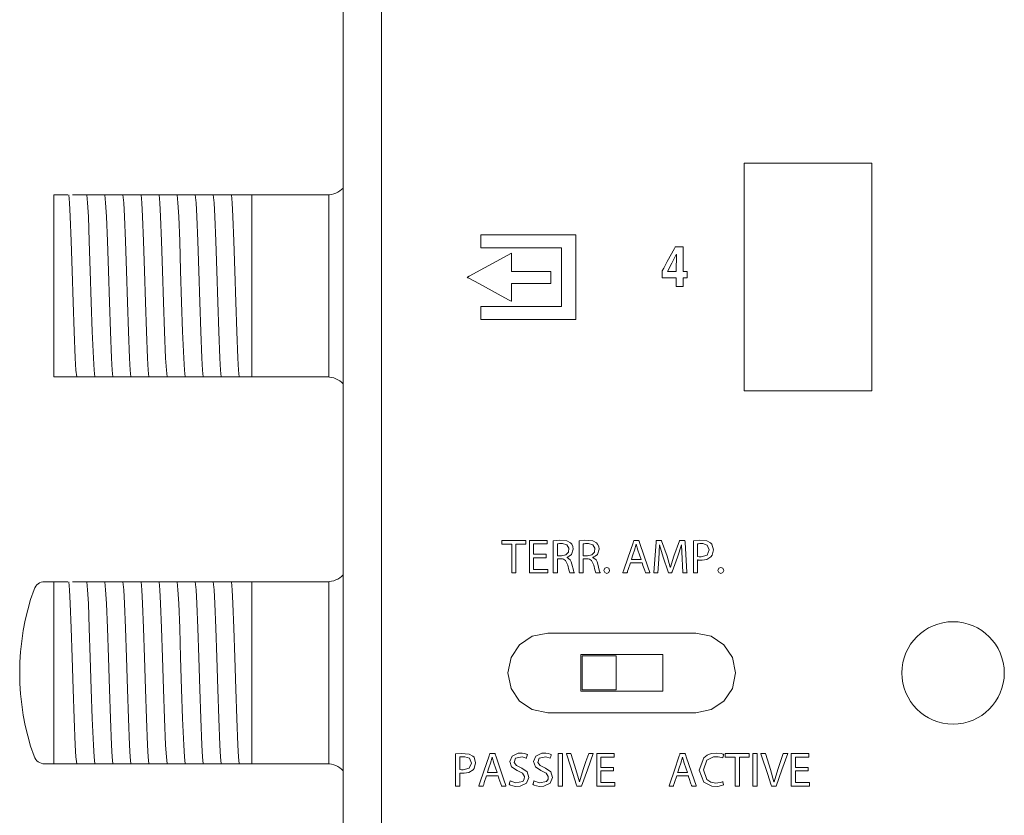
# Model space of a CAD drawing. Units: millimetres. Extents: x -107 to 107, y -110 to 110.
# Drawn here: x -107 to -64, y -4 to 31 of the extents above; entities that cross this region are included whole.
import ezdxf

# ---------------------------------------------------------------- set-up
doc = ezdxf.new("R2010")
doc.units = ezdxf.units.MM
doc.layers.add('#Active1$25', color=7, linetype='Continuous', true_color=0xffffff)

msp = doc.modelspace()

# ---------------------------------------------------------------- linework, layer by layer
at = {"layer": '#Active1$25', "color": 7, "linetype": 'Continuous', "lineweight": 13}
for p, q in [((-92.786, 67.785), (-92.786, -84.148)), ((-91.105, -19.798), (-91.11, 41.802)), ((-105.5, 23.502), (-104.89, 23.502)), ((-105.5, 15.502), (-105.5, 23.502)), ((-103.644, 23.502), (-103.575, 23.502)), ((-102.851, 23.502), (-102.781, 23.502)), ((-102.057, 23.502), (-101.988, 23.502)), ((-101.263, 23.502), (-101.194, 23.502)), ((-100.469, 23.502), (-100.4, 23.502)), ((-99.676, 23.502), (-99.606, 23.502)), ((-98.882, 23.502), (-98.813, 23.502)), ((-98.088, 23.502), (-98.019, 23.502)), ((-97.294, 23.502), (-96.8, 23.502)), ((-96.8, 23.502), (-96.8, 15.502)), ((-93.433, 23.502), (-96.8, 23.502)), ((-104.8, 15.502), (-105.5, 15.502)), ((-104.112, 15.502), (-104.181, 15.502)), ((-103.318, 15.502), (-103.387, 15.502)), ((-102.524, 15.502), (-102.593, 15.502)), ((-101.73, 15.502), (-101.8, 15.502)), ((-100.937, 15.502), (-101.006, 15.502)), ((-100.143, 15.502), (-100.212, 15.502)), ((-99.349, 15.502), (-99.418, 15.502)), ((-98.555, 15.502), (-98.625, 15.502)), ((-97.762, 15.502), (-97.831, 15.502)), ((-96.8, 15.502), (-97.037, 15.502)), ((-96.8, 15.502), (-93.433, 15.502)), ((-105.5, 6.502), (-105.9, 6.502)), ((-105.5, 6.502), (-104.89, 6.502)), ((-105.5, -1.498), (-105.5, 6.502)), ((-103.644, 6.502), (-103.575, 6.502)), ((-102.851, 6.502), (-102.781, 6.502)), ((-102.057, 6.502), (-101.988, 6.502)), ((-101.263, 6.502), (-101.194, 6.502)), ((-100.469, 6.502), (-100.4, 6.502)), ((-99.676, 6.502), (-99.606, 6.502)), ((-98.882, 6.502), (-98.813, 6.502)), ((-98.088, 6.502), (-98.019, 6.502)), ((-97.294, 6.502), (-96.8, 6.502)), ((-96.8, 6.502), (-96.8, -1.498)), ((-93.433, 6.502), (-96.8, 6.502)), ((-77.305, 4.248), (-83.805, 4.248)), ((-82.347, 1.702), (-82.347, 3.302)), ((-82.347, 3.302), (-78.747, 3.302)), ((-82.297, 3.252), (-80.797, 3.252)), ((-82.297, 1.752), (-82.297, 3.252)), ((-80.797, 3.252), (-80.797, 1.752)), ((-78.747, 3.302), (-78.747, 1.702)), ((-80.797, 1.752), (-82.297, 1.752)), ((-78.747, 1.702), (-82.347, 1.702)), ((-83.805, 0.748), (-77.305, 0.748)), ((-83.297, 0.748), (-83.297, 0.752)), ((-82.797, 0.752), (-82.797, 0.748)), ((-80.797, 0.748), (-80.797, 0.752)), ((-80.297, 0.752), (-80.297, 0.748)), ((-78.297, 0.748), (-78.297, 0.752)), ((-77.797, 0.752), (-77.797, 0.748)), ((-105.9, -1.498), (-105.5, -1.498)), ((-104.8, -1.498), (-105.5, -1.498)), ((-104.112, -1.498), (-104.181, -1.498)), ((-103.318, -1.498), (-103.387, -1.498)), ((-102.524, -1.498), (-102.593, -1.498)), ((-101.73, -1.498), (-101.8, -1.498)), ((-100.937, -1.498), (-101.006, -1.498)), ((-100.143, -1.498), (-100.212, -1.498)), ((-99.349, -1.498), (-99.418, -1.498)), ((-98.555, -1.498), (-98.625, -1.498)), ((-97.762, -1.498), (-97.831, -1.498)), ((-96.8, -1.498), (-97.037, -1.498)), ((-96.8, -1.498), (-93.433, -1.498))]:
    msp.add_line(p, q, dxfattribs=at)
for points in [[(-69.579, 14.889), (-73.479, 14.889), (-74.941, 14.889), (-75.147, 14.889), (-75.179, 14.889), (-75.179, 14.892), (-75.179, 14.926), (-75.179, 15.017), (-75.179, 16.114), (-75.179, 21.028), (-75.179, 23.19), (-75.179, 23.474), (-75.179, 23.757), (-75.179, 24.04), (-75.179, 24.323), (-75.179, 24.606), (-75.179, 24.889), (-75.179, 24.889), (-71.279, 24.889), (-69.816, 24.889), (-69.611, 24.889), (-69.591, 24.889), (-69.583, 24.889), (-69.579, 24.889), (-69.579, 24.889), (-69.579, 24.889), (-69.579, 24.889), (-69.579, 24.889), (-69.579, 24.889), (-69.579, 24.889), (-69.579, 24.889), (-69.579, 24.888), (-69.579, 24.887), (-69.579, 24.853), (-69.579, 24.761), (-69.579, 23.664), (-69.579, 14.889)], [(-82.568, 18.024), (-86.183, 18.024), (-86.484, 18.024), (-86.71, 18.024), (-86.739, 18.024), (-86.739, 18.071), (-86.739, 18.522), (-86.739, 18.591), (-86.732, 18.591), (-86.657, 18.591), (-85.05, 18.591), (-83.444, 18.591), (-83.31, 18.591), (-83.209, 18.591), (-83.203, 18.591), (-83.203, 18.593), (-83.203, 18.618), (-83.203, 18.886), (-83.203, 21.028), (-83.203, 21.162), (-83.203, 21.173), (-83.203, 21.176), (-83.205, 21.176), (-83.217, 21.176), (-83.234, 21.176), (-83.77, 21.176), (-86.626, 21.176), (-86.726, 21.176), (-86.739, 21.176), (-86.739, 21.176), (-86.739, 21.18), (-86.739, 21.197), (-86.739, 21.598), (-86.739, 21.673), (-86.739, 21.742), (-86.733, 21.742), (-86.683, 21.742), (-86.08, 21.742), (-85.277, 21.742), (-82.867, 21.742), (-82.716, 21.742), (-82.568, 21.742), (-82.568, 21.74), (-82.568, 21.639), (-82.568, 21.238), (-82.568, 18.024)], [(-77.683, 19.86), (-77.848, 19.86), (-77.853, 19.86), (-77.857, 19.86), (-77.857, 19.859), (-77.857, 19.828), (-77.857, 19.787), (-77.857, 19.705), (-77.857, 19.582), (-77.857, 19.52), (-77.857, 19.474), (-77.857, 19.473), (-77.865, 19.473), (-77.872, 19.473), (-77.954, 19.473), (-78.139, 19.473), (-78.162, 19.473), (-78.164, 19.473), (-78.164, 19.473), (-78.164, 19.473), (-78.164, 19.474), (-78.164, 19.476), (-78.164, 19.479), (-78.164, 19.51), (-78.164, 19.592), (-78.164, 19.839), (-78.164, 19.86), (-78.164, 19.86), (-78.166, 19.86), (-78.168, 19.86), (-78.172, 19.86), (-78.179, 19.86), (-78.194, 19.86), (-78.225, 19.86), (-78.718, 19.86), (-78.76, 19.86), (-78.777, 19.86), (-78.779, 19.86), (-78.779, 19.86), (-78.779, 19.861), (-78.779, 19.861), (-78.779, 19.861), (-78.779, 19.864), (-78.779, 19.872), (-78.779, 19.964), (-78.779, 20.159), (-78.715, 20.277), (-78.559, 20.567), (-78.247, 21.146), (-78.218, 21.201), (-78.211, 21.214), (-78.206, 21.224), (-78.201, 21.224), (-78.17, 21.224), (-78.047, 21.224), (-77.862, 21.224), (-77.857, 21.224), (-77.857, 21.223), (-77.857, 21.221), (-77.857, 21.198), (-77.857, 21.167), (-77.857, 20.427), (-77.857, 20.149), (-77.857, 20.138), (-77.857, 20.129), (-77.854, 20.129), (-77.785, 20.129), (-77.692, 20.129), (-77.683, 20.129), (-77.683, 20.068), (-77.683, 19.999), (-77.683, 19.86)], [(-85.403, 20.941), (-87.253, 19.926), (-87.339, 19.878), (-87.341, 19.878), (-87.335, 19.874), (-87.313, 19.863), (-87.275, 19.842), (-86.811, 19.59), (-85.987, 19.142), (-85.524, 18.891), (-85.408, 18.828), (-85.403, 18.825), (-85.403, 18.825), (-85.403, 18.83), (-85.403, 18.863), (-85.403, 19.098), (-85.403, 19.41), (-85.403, 19.567), (-85.403, 19.586), (-85.403, 19.596), (-85.403, 19.601), (-85.403, 19.606), (-85.403, 19.606), (-85.285, 19.606), (-84.348, 19.606), (-83.996, 19.606), (-83.82, 19.606), (-83.688, 19.606), (-83.667, 19.606), (-83.667, 19.607), (-83.667, 19.629), (-83.667, 19.863), (-83.667, 20.127), (-83.667, 20.138), (-83.667, 20.139), (-83.677, 20.139), (-83.743, 20.139), (-84.798, 20.139), (-85.325, 20.139), (-85.369, 20.139), (-85.403, 20.139), (-85.403, 20.15), (-85.403, 20.238), (-85.403, 20.941)], [(-78.164, 20.129), (-78.158, 20.881), (-78.158, 20.881), (-78.158, 20.881), (-78.162, 20.881), (-78.162, 20.881), (-78.162, 20.881), (-78.162, 20.881), (-78.162, 20.881), (-78.163, 20.879), (-78.165, 20.874), (-78.179, 20.849), (-78.357, 20.505), (-78.536, 20.161), (-78.549, 20.136), (-78.552, 20.131), (-78.553, 20.129), (-78.553, 20.129), (-78.553, 20.129), (-78.551, 20.129), (-78.527, 20.129), (-78.313, 20.129), (-78.176, 20.129), (-78.165, 20.129), (-78.164, 20.129), (-78.164, 20.129)], [(-85.391, 8.16), (-85.623, 8.16), (-85.798, 8.16), (-85.812, 8.16), (-85.823, 8.16), (-85.824, 8.16), (-85.824, 8.162), (-85.824, 8.191), (-85.824, 8.308), (-85.824, 8.315), (-85.824, 8.316), (-85.824, 8.316), (-85.824, 8.316), (-85.823, 8.316), (-85.794, 8.316), (-85.27, 8.316), (-85.009, 8.316), (-84.878, 8.316), (-84.78, 8.316), (-84.769, 8.316), (-84.769, 8.294), (-84.769, 8.164), (-84.769, 8.16), (-84.77, 8.16), (-84.786, 8.16), (-84.808, 8.16), (-84.983, 8.16), (-85.099, 8.16), (-85.157, 8.16), (-85.201, 8.16), (-85.204, 8.16), (-85.204, 8.16), (-85.204, 8.149), (-85.204, 7.916), (-85.204, 7.296), (-85.204, 7.063), (-85.204, 6.976), (-85.204, 6.932), (-85.204, 6.91), (-85.204, 6.89), (-85.206, 6.89), (-85.264, 6.89), (-85.33, 6.89), (-85.362, 6.89), (-85.391, 6.89), (-85.391, 6.895), (-85.391, 6.938), (-85.391, 7.462), (-85.391, 8.16)], [(-83.871, 7.559), (-84.187, 7.559), (-84.424, 7.559), (-84.426, 7.559), (-84.426, 7.551), (-84.426, 7.541), (-84.426, 7.521), (-84.426, 7.482), (-84.426, 7.271), (-84.426, 7.113), (-84.426, 7.054), (-84.426, 7.047), (-84.426, 7.045), (-84.42, 7.045), (-84.376, 7.045), (-84.02, 7.045), (-83.843, 7.045), (-83.809, 7.045), (-83.808, 7.045), (-83.808, 7.035), (-83.808, 6.902), (-83.808, 6.891), (-83.808, 6.89), (-83.811, 6.89), (-83.855, 6.89), (-83.914, 6.89), (-84.27, 6.89), (-84.447, 6.89), (-84.536, 6.89), (-84.609, 6.89), (-84.609, 6.905), (-84.609, 7.616), (-84.609, 7.971), (-84.609, 8.149), (-84.609, 8.238), (-84.609, 8.316), (-84.599, 8.316), (-83.889, 8.316), (-83.844, 8.316), (-83.841, 8.316), (-83.84, 8.316), (-83.84, 8.306), (-83.84, 8.247), (-83.84, 8.203), (-83.84, 8.18), (-83.84, 8.162), (-83.843, 8.162), (-84.109, 8.162), (-84.425, 8.162), (-84.426, 8.162), (-84.426, 8.142), (-84.426, 8.123), (-84.426, 8.083), (-84.426, 8.004), (-84.426, 7.846), (-84.426, 7.741), (-84.426, 7.712), (-84.426, 7.711), (-84.421, 7.711), (-84.416, 7.711), (-84.298, 7.711), (-84.14, 7.711), (-83.903, 7.711), (-83.874, 7.711), (-83.871, 7.711), (-83.871, 7.711), (-83.871, 7.703), (-83.871, 7.664), (-83.871, 7.559)], [(-83.568, 8.297), (-83.31, 8.325), (-82.968, 8.299), (-82.802, 8.21), (-82.754, 8.157), (-82.707, 8.057), (-82.69, 7.94), (-82.768, 7.706), (-82.865, 7.62), (-82.916, 7.592), (-82.94, 7.583), (-82.951, 7.579), (-82.955, 7.577), (-82.957, 7.576), (-82.958, 7.576), (-82.959, 7.576), (-82.959, 7.576), (-82.959, 7.576), (-82.959, 7.576), (-82.959, 7.576), (-82.959, 7.576), (-82.959, 7.576), (-82.959, 7.576), (-82.959, 7.576), (-82.959, 7.575), (-82.959, 7.575), (-82.959, 7.574), (-82.959, 7.572), (-82.959, 7.57), (-82.959, 7.569), (-82.959, 7.569), (-82.959, 7.569), (-82.959, 7.569), (-82.826, 7.467), (-82.781, 7.384), (-82.749, 7.282), (-82.749, 7.282), (-82.682, 7.009), (-82.657, 6.931), (-82.647, 6.906), (-82.643, 6.897), (-82.641, 6.893), (-82.64, 6.891), (-82.64, 6.891), (-82.639, 6.89), (-82.639, 6.89), (-82.639, 6.89), (-82.639, 6.89), (-82.639, 6.89), (-82.639, 6.89), (-82.639, 6.89), (-82.639, 6.89), (-82.639, 6.89), (-82.639, 6.89), (-82.64, 6.89), (-82.641, 6.89), (-82.643, 6.89), (-82.652, 6.89), (-82.676, 6.89), (-82.734, 6.89), (-82.83, 6.89), (-82.877, 7.031), (-82.925, 7.231), (-82.925, 7.231), (-83.021, 7.441), (-83.113, 7.493), (-83.164, 7.504), (-83.19, 7.507), (-83.201, 7.507), (-83.206, 7.508), (-83.209, 7.508), (-83.21, 7.508), (-83.21, 7.508), (-83.21, 7.508), (-83.21, 7.508), (-83.21, 7.508), (-83.21, 7.508), (-83.21, 7.508), (-83.21, 7.508), (-83.211, 7.508), (-83.211, 7.508), (-83.212, 7.508), (-83.214, 7.508), (-83.222, 7.508), (-83.244, 7.508), (-83.297, 7.508), (-83.357, 7.508), (-83.382, 7.508), (-83.384, 7.508), (-83.384, 7.508), (-83.384, 7.508), (-83.384, 7.508), (-83.384, 7.508), (-83.384, 7.508), (-83.384, 7.508), (-83.384, 7.508), (-83.384, 7.507), (-83.384, 7.507), (-83.384, 7.504), (-83.384, 7.494), (-83.384, 7.467), (-83.384, 7.39), (-83.384, 7.199), (-83.384, 6.987), (-83.384, 6.897), (-83.384, 6.891), (-83.384, 6.89), (-83.384, 6.89), (-83.384, 6.89), (-83.384, 6.89), (-83.384, 6.89), (-83.384, 6.89), (-83.384, 6.89), (-83.384, 6.89), (-83.384, 6.89), (-83.385, 6.89), (-83.388, 6.89), (-83.396, 6.89), (-83.419, 6.89), (-83.476, 6.89), (-83.539, 6.89), (-83.566, 6.89), (-83.568, 6.89), (-83.568, 6.89), (-83.568, 6.89), (-83.568, 6.89), (-83.568, 6.89), (-83.568, 6.89), (-83.568, 6.89), (-83.568, 6.891), (-83.568, 6.891), (-83.568, 6.893), (-83.568, 6.9), (-83.568, 6.921), (-83.568, 6.983), (-83.568, 7.159), (-83.568, 7.594), (-83.568, 7.971), (-83.568, 8.237), (-83.568, 8.293), (-83.568, 8.297), (-83.568, 8.297)], [(-82.429, 8.297), (-82.172, 8.325), (-81.829, 8.299), (-81.664, 8.21), (-81.616, 8.157), (-81.568, 8.057), (-81.551, 7.94), (-81.629, 7.706), (-81.726, 7.62), (-81.777, 7.592), (-81.801, 7.583), (-81.812, 7.579), (-81.816, 7.577), (-81.818, 7.576), (-81.819, 7.576), (-81.82, 7.576), (-81.82, 7.576), (-81.82, 7.576), (-81.82, 7.576), (-81.82, 7.576), (-81.82, 7.576), (-81.82, 7.576), (-81.82, 7.576), (-81.82, 7.576), (-81.82, 7.575), (-81.82, 7.575), (-81.82, 7.574), (-81.82, 7.572), (-81.82, 7.57), (-81.82, 7.569), (-81.82, 7.569), (-81.82, 7.569), (-81.82, 7.569), (-81.687, 7.467), (-81.642, 7.384), (-81.611, 7.282), (-81.611, 7.282), (-81.543, 7.009), (-81.518, 6.931), (-81.508, 6.906), (-81.504, 6.897), (-81.502, 6.893), (-81.501, 6.891), (-81.501, 6.891), (-81.501, 6.89), (-81.501, 6.89), (-81.501, 6.89), (-81.501, 6.89), (-81.501, 6.89), (-81.501, 6.89), (-81.501, 6.89), (-81.501, 6.89), (-81.501, 6.89), (-81.501, 6.89), (-81.501, 6.89), (-81.502, 6.89), (-81.505, 6.89), (-81.513, 6.89), (-81.537, 6.89), (-81.596, 6.89), (-81.691, 6.89), (-81.738, 7.031), (-81.786, 7.231), (-81.786, 7.231), (-81.882, 7.441), (-81.974, 7.493), (-82.026, 7.504), (-82.051, 7.507), (-82.063, 7.507), (-82.068, 7.508), (-82.07, 7.508), (-82.071, 7.508), (-82.071, 7.508), (-82.072, 7.508), (-82.072, 7.508), (-82.072, 7.508), (-82.072, 7.508), (-82.072, 7.508), (-82.072, 7.508), (-82.072, 7.508), (-82.072, 7.508), (-82.073, 7.508), (-82.076, 7.508), (-82.083, 7.508), (-82.105, 7.508), (-82.158, 7.508), (-82.218, 7.508), (-82.243, 7.508), (-82.245, 7.508), (-82.245, 7.508), (-82.245, 7.508), (-82.245, 7.508), (-82.245, 7.508), (-82.245, 7.508), (-82.245, 7.508), (-82.245, 7.508), (-82.245, 7.507), (-82.245, 7.507), (-82.245, 7.504), (-82.245, 7.494), (-82.245, 7.467), (-82.245, 7.39), (-82.245, 7.199), (-82.245, 6.987), (-82.245, 6.897), (-82.245, 6.891), (-82.245, 6.89), (-82.245, 6.89), (-82.245, 6.89), (-82.245, 6.89), (-82.245, 6.89), (-82.245, 6.89), (-82.245, 6.89), (-82.245, 6.89), (-82.246, 6.89), (-82.246, 6.89), (-82.249, 6.89), (-82.257, 6.89), (-82.28, 6.89), (-82.337, 6.89), (-82.401, 6.89), (-82.427, 6.89), (-82.429, 6.89), (-82.429, 6.89), (-82.429, 6.89), (-82.429, 6.89), (-82.429, 6.89), (-82.429, 6.89), (-82.429, 6.89), (-82.429, 6.891), (-82.429, 6.891), (-82.429, 6.893), (-82.429, 6.9), (-82.429, 6.921), (-82.429, 6.983), (-82.429, 7.159), (-82.429, 7.594), (-82.429, 7.971), (-82.429, 8.237), (-82.429, 8.293), (-82.429, 8.297), (-82.429, 8.297)], [(-80.173, 7.339), (-80.273, 7.038), (-80.298, 6.962), (-80.31, 6.925), (-80.316, 6.906), (-80.319, 6.897), (-80.321, 6.89), (-80.325, 6.89), (-80.483, 6.89), (-80.508, 6.89), (-80.512, 6.89), (-80.51, 6.895), (-80.506, 6.906), (-80.463, 7.032), (-80.291, 7.539), (-80.062, 8.214), (-80.043, 8.271), (-80.033, 8.299), (-80.028, 8.313), (-80.027, 8.316), (-80.016, 8.316), (-79.897, 8.316), (-79.837, 8.316), (-79.808, 8.316), (-79.805, 8.316), (-79.801, 8.305), (-79.796, 8.29), (-79.758, 8.178), (-79.412, 7.165), (-79.326, 6.912), (-79.319, 6.891), (-79.319, 6.89), (-79.335, 6.89), (-79.351, 6.89), (-79.385, 6.89), (-79.504, 6.89), (-79.515, 6.89), (-79.516, 6.893), (-79.521, 6.907), (-79.531, 6.936), (-79.55, 6.992), (-79.626, 7.217), (-79.652, 7.292), (-79.664, 7.33), (-79.667, 7.339), (-79.668, 7.339), (-79.678, 7.339), (-79.698, 7.339), (-79.856, 7.339), (-80.173, 7.339)], [(-77.907, 7.516), (-77.928, 8.132), (-77.928, 8.132), (-77.928, 8.132), (-77.931, 8.132), (-77.933, 8.132), (-77.934, 8.132), (-77.934, 8.132), (-78.114, 7.59), (-78.349, 6.944), (-78.366, 6.899), (-78.366, 6.899), (-78.367, 6.899), (-78.372, 6.899), (-78.436, 6.899), (-78.499, 6.899), (-78.504, 6.899), (-78.505, 6.899), (-78.505, 6.899), (-78.521, 6.943), (-78.736, 7.578), (-78.901, 8.132), (-78.901, 8.132), (-78.901, 8.132), (-78.903, 8.132), (-78.905, 8.132), (-78.905, 8.132), (-78.905, 8.132), (-78.905, 8.132), (-78.905, 8.132), (-78.905, 8.132), (-78.933, 7.502), (-78.97, 6.897), (-78.971, 6.89), (-78.971, 6.89), (-78.971, 6.89), (-78.971, 6.89), (-78.998, 6.89), (-79.113, 6.89), (-79.146, 6.89), (-79.145, 6.91), (-79.052, 8.241), (-79.047, 8.316), (-79.037, 8.316), (-78.831, 8.316), (-78.812, 8.316), (-78.812, 8.316), (-78.809, 8.308), (-78.569, 7.626), (-78.425, 7.146), (-78.425, 7.146), (-78.425, 7.146), (-78.422, 7.146), (-78.42, 7.146), (-78.419, 7.146), (-78.419, 7.146), (-78.419, 7.146), (-78.268, 7.626), (-78.017, 8.308), (-78.015, 8.316), (-78.015, 8.316), (-77.996, 8.316), (-77.79, 8.316), (-77.78, 8.316), (-77.775, 8.241), (-77.692, 6.91), (-77.691, 6.89), (-77.726, 6.89), (-77.843, 6.89), (-77.871, 6.89), (-77.871, 6.89), (-77.871, 6.89), (-77.871, 6.89), (-77.871, 6.897), (-77.89, 7.233), (-77.905, 7.493), (-77.907, 7.515), (-77.907, 7.516)], [(-77.407, 8.299), (-77.159, 8.324), (-76.817, 8.296), (-76.653, 8.208), (-76.601, 8.151), (-76.529, 7.91), (-76.591, 7.666), (-76.639, 7.605), (-76.826, 7.488), (-77.032, 7.45), (-77.129, 7.45), (-77.184, 7.454), (-77.206, 7.458), (-77.215, 7.46), (-77.219, 7.461), (-77.221, 7.461), (-77.222, 7.461), (-77.222, 7.461), (-77.222, 7.461), (-77.222, 7.461), (-77.223, 7.461), (-77.223, 7.461), (-77.223, 7.461), (-77.223, 7.461), (-77.223, 7.461), (-77.223, 7.461), (-77.223, 7.461), (-77.223, 7.46), (-77.223, 7.458), (-77.223, 7.45), (-77.223, 7.428), (-77.223, 7.363), (-77.223, 7.199), (-77.223, 6.928), (-77.223, 6.893), (-77.223, 6.89), (-77.223, 6.89), (-77.223, 6.89), (-77.224, 6.89), (-77.23, 6.89), (-77.315, 6.89), (-77.399, 6.89), (-77.405, 6.89), (-77.406, 6.89), (-77.407, 6.89), (-77.407, 6.89), (-77.407, 6.896), (-77.407, 6.983), (-77.407, 7.321), (-77.407, 7.758), (-77.407, 8.057), (-77.407, 8.255), (-77.407, 8.296), (-77.407, 8.299), (-77.407, 8.299)], [(-77.223, 7.612), (-77.154, 7.6), (-77.07, 7.597), (-76.808, 7.675), (-76.713, 7.901), (-76.805, 8.112), (-77.002, 8.179), (-77.124, 8.179), (-77.188, 8.173), (-77.209, 8.169), (-77.217, 8.167), (-77.22, 8.167), (-77.221, 8.166), (-77.222, 8.166), (-77.222, 8.166), (-77.222, 8.166), (-77.222, 8.166), (-77.223, 8.166), (-77.223, 8.166), (-77.223, 8.166), (-77.223, 8.166), (-77.223, 8.166), (-77.223, 8.166), (-77.223, 8.166), (-77.223, 8.166), (-77.223, 8.165), (-77.223, 8.162), (-77.223, 8.154), (-77.223, 8.129), (-77.223, 8.06), (-77.223, 7.889), (-77.223, 7.635), (-77.223, 7.613), (-77.223, 7.612), (-77.223, 7.612), (-77.223, 7.612)], [(-81.341, 7), (-81.306, 7.096), (-81.214, 7.133), (-81.124, 7.096), (-81.09, 7), (-81.124, 6.905), (-81.216, 6.867), (-81.307, 6.905), (-81.341, 7)], [(-76.331, 7), (-76.296, 7.096), (-76.204, 7.133), (-76.114, 7.096), (-76.08, 7), (-76.114, 6.905), (-76.207, 6.867), (-76.297, 6.905), (-76.331, 7)], [(-87.852, -1.063), (-87.604, -1.038), (-87.262, -1.066), (-87.099, -1.154), (-87.046, -1.211), (-86.974, -1.452), (-87.037, -1.696), (-87.084, -1.757), (-87.271, -1.874), (-87.477, -1.912), (-87.575, -1.912), (-87.629, -1.908), (-87.652, -1.904), (-87.661, -1.902), (-87.665, -1.901), (-87.667, -1.901), (-87.667, -1.901), (-87.668, -1.901), (-87.668, -1.901), (-87.668, -1.901), (-87.668, -1.901), (-87.668, -1.901), (-87.668, -1.901), (-87.668, -1.901), (-87.668, -1.901), (-87.668, -1.901), (-87.668, -1.901), (-87.668, -1.902), (-87.668, -1.904), (-87.668, -1.912), (-87.668, -1.935), (-87.668, -1.999), (-87.668, -2.163), (-87.668, -2.434), (-87.668, -2.469), (-87.668, -2.472), (-87.668, -2.472), (-87.668, -2.472), (-87.67, -2.472), (-87.676, -2.472), (-87.76, -2.472), (-87.844, -2.472), (-87.851, -2.472), (-87.852, -2.472), (-87.852, -2.472), (-87.852, -2.472), (-87.852, -2.466), (-87.852, -2.379), (-87.852, -2.041), (-87.852, -1.604), (-87.852, -1.305), (-87.852, -1.107), (-87.852, -1.066), (-87.852, -1.063), (-87.852, -1.063)], [(-87.668, -1.75), (-87.6, -1.762), (-87.516, -1.765), (-87.254, -1.687), (-87.158, -1.461), (-87.25, -1.25), (-87.447, -1.183), (-87.57, -1.183), (-87.633, -1.189), (-87.654, -1.193), (-87.662, -1.195), (-87.666, -1.195), (-87.667, -1.196), (-87.668, -1.196), (-87.668, -1.196), (-87.668, -1.196), (-87.668, -1.196), (-87.668, -1.196), (-87.668, -1.196), (-87.668, -1.196), (-87.668, -1.196), (-87.668, -1.196), (-87.668, -1.196), (-87.668, -1.196), (-87.668, -1.197), (-87.668, -1.197), (-87.668, -1.2), (-87.668, -1.208), (-87.668, -1.233), (-87.668, -1.302), (-87.668, -1.473), (-87.668, -1.727), (-87.668, -1.749), (-87.668, -1.75), (-87.668, -1.75), (-87.668, -1.75)], [(-86.496, -2.023), (-86.595, -2.324), (-86.62, -2.4), (-86.632, -2.437), (-86.639, -2.456), (-86.642, -2.466), (-86.644, -2.472), (-86.647, -2.472), (-86.806, -2.472), (-86.831, -2.472), (-86.834, -2.472), (-86.832, -2.467), (-86.829, -2.456), (-86.786, -2.33), (-86.614, -1.823), (-86.384, -1.148), (-86.365, -1.091), (-86.355, -1.063), (-86.351, -1.049), (-86.35, -1.046), (-86.338, -1.046), (-86.219, -1.046), (-86.16, -1.046), (-86.13, -1.046), (-86.127, -1.046), (-86.123, -1.058), (-86.119, -1.072), (-86.08, -1.184), (-85.735, -2.197), (-85.648, -2.45), (-85.641, -2.471), (-85.641, -2.472), (-85.657, -2.472), (-85.674, -2.472), (-85.707, -2.472), (-85.826, -2.472), (-85.838, -2.472), (-85.839, -2.469), (-85.844, -2.455), (-85.853, -2.426), (-85.872, -2.37), (-85.949, -2.145), (-85.974, -2.07), (-85.987, -2.032), (-85.99, -2.023), (-85.99, -2.023), (-86, -2.023), (-86.02, -2.023), (-86.179, -2.023), (-86.496, -2.023)], [(-85.456, -2.248), (-85.22, -2.333), (-84.906, -2.273), (-84.839, -2.172), (-84.832, -2.047), (-84.921, -1.905), (-85.097, -1.814), (-85.152, -1.793), (-85.393, -1.634), (-85.473, -1.389), (-85.368, -1.153), (-85.111, -1.03), (-84.933, -1.026), (-84.822, -1.045), (-84.744, -1.07), (-84.716, -1.082), (-84.705, -1.088), (-84.7, -1.091), (-84.698, -1.092), (-84.697, -1.092), (-84.697, -1.092), (-84.697, -1.093), (-84.697, -1.093), (-84.697, -1.093), (-84.697, -1.093), (-84.697, -1.093), (-84.697, -1.093), (-84.697, -1.093), (-84.697, -1.093), (-84.697, -1.093), (-84.697, -1.093), (-84.697, -1.094), (-84.698, -1.096), (-84.7, -1.103), (-84.706, -1.121), (-84.722, -1.168), (-84.745, -1.236), (-84.747, -1.242), (-84.748, -1.243), (-84.748, -1.243), (-84.748, -1.243), (-84.748, -1.243), (-84.748, -1.243), (-84.928, -1.182), (-85.226, -1.245), (-85.282, -1.438), (-85.186, -1.574), (-85.004, -1.664), (-84.947, -1.687), (-84.712, -1.853), (-84.64, -2.103), (-84.741, -2.349), (-85.021, -2.484), (-85.218, -2.489), (-85.346, -2.466), (-85.443, -2.433), (-85.479, -2.416), (-85.493, -2.408), (-85.498, -2.405), (-85.501, -2.403), (-85.502, -2.403), (-85.502, -2.402), (-85.503, -2.402), (-85.503, -2.402), (-85.503, -2.402), (-85.503, -2.402), (-85.503, -2.402), (-85.503, -2.402), (-85.503, -2.402), (-85.503, -2.402), (-85.503, -2.402), (-85.503, -2.402), (-85.502, -2.401), (-85.502, -2.399), (-85.5, -2.392), (-85.494, -2.373), (-85.48, -2.325), (-85.458, -2.254), (-85.456, -2.248), (-85.456, -2.248), (-85.456, -2.248), (-85.456, -2.248)], [(-84.413, -2.248), (-84.176, -2.333), (-83.863, -2.273), (-83.795, -2.172), (-83.789, -2.047), (-83.878, -1.905), (-84.053, -1.814), (-84.109, -1.793), (-84.35, -1.634), (-84.429, -1.389), (-84.325, -1.153), (-84.068, -1.03), (-83.89, -1.026), (-83.778, -1.045), (-83.701, -1.07), (-83.673, -1.082), (-83.661, -1.088), (-83.657, -1.091), (-83.655, -1.092), (-83.654, -1.092), (-83.653, -1.092), (-83.653, -1.093), (-83.653, -1.093), (-83.653, -1.093), (-83.653, -1.093), (-83.653, -1.093), (-83.653, -1.093), (-83.653, -1.093), (-83.653, -1.093), (-83.653, -1.093), (-83.653, -1.093), (-83.653, -1.094), (-83.654, -1.096), (-83.656, -1.103), (-83.663, -1.121), (-83.679, -1.168), (-83.702, -1.236), (-83.704, -1.242), (-83.704, -1.243), (-83.704, -1.243), (-83.704, -1.243), (-83.704, -1.243), (-83.704, -1.243), (-83.885, -1.182), (-84.182, -1.245), (-84.239, -1.438), (-84.142, -1.574), (-83.96, -1.664), (-83.903, -1.687), (-83.668, -1.853), (-83.596, -2.103), (-83.697, -2.349), (-83.977, -2.484), (-84.175, -2.489), (-84.302, -2.466), (-84.4, -2.433), (-84.435, -2.416), (-84.449, -2.408), (-84.455, -2.405), (-84.457, -2.403), (-84.458, -2.403), (-84.459, -2.402), (-84.459, -2.402), (-84.459, -2.402), (-84.459, -2.402), (-84.459, -2.402), (-84.459, -2.402), (-84.459, -2.402), (-84.459, -2.402), (-84.459, -2.402), (-84.459, -2.402), (-84.459, -2.402), (-84.459, -2.401), (-84.458, -2.399), (-84.456, -2.392), (-84.45, -2.373), (-84.436, -2.325), (-84.415, -2.254), (-84.413, -2.248), (-84.413, -2.248), (-84.413, -2.248), (-84.413, -2.248)], [(-83.16, -1.046), (-83.16, -2.253), (-83.16, -2.367), (-83.16, -2.423), (-83.16, -2.466), (-83.16, -2.472), (-83.161, -2.472), (-83.168, -2.472), (-83.243, -2.472), (-83.344, -2.472), (-83.344, -2.472), (-83.344, -1.667), (-83.344, -1.063), (-83.344, -1.054), (-83.344, -1.047), (-83.344, -1.046), (-83.342, -1.046), (-83.336, -1.046), (-83.26, -1.046), (-83.16, -1.046)], [(-82.525, -2.472), (-82.526, -2.469), (-82.539, -2.428), (-82.703, -1.925), (-82.96, -1.139), (-82.988, -1.052), (-82.99, -1.046), (-82.99, -1.046), (-82.99, -1.046), (-82.989, -1.046), (-82.982, -1.046), (-82.891, -1.046), (-82.8, -1.046), (-82.793, -1.046), (-82.792, -1.046), (-82.791, -1.046), (-82.791, -1.046), (-82.79, -1.049), (-82.777, -1.092), (-82.569, -1.748), (-82.417, -2.281), (-82.417, -2.281), (-82.417, -2.281), (-82.415, -2.281), (-82.413, -2.281), (-82.413, -2.281), (-82.413, -2.281), (-82.413, -2.281), (-82.413, -2.281), (-82.25, -1.75), (-82.129, -1.398), (-82.008, -1.046), (-82.008, -1.046), (-82.008, -1.046), (-81.91, -1.046), (-81.82, -1.046), (-81.812, -1.046), (-81.812, -1.046), (-81.812, -1.046), (-81.812, -1.046), (-81.812, -1.046), (-82.067, -1.759), (-82.322, -2.472), (-82.322, -2.472), (-82.322, -2.472), (-82.423, -2.472), (-82.516, -2.472), (-82.524, -2.472), (-82.525, -2.472), (-82.525, -2.472)], [(-80.918, -1.803), (-81.234, -1.803), (-81.471, -1.803), (-81.473, -1.803), (-81.473, -1.811), (-81.473, -1.821), (-81.473, -1.841), (-81.473, -1.88), (-81.473, -2.091), (-81.473, -2.249), (-81.473, -2.308), (-81.473, -2.315), (-81.473, -2.317), (-81.467, -2.317), (-81.423, -2.317), (-81.068, -2.317), (-80.89, -2.317), (-80.857, -2.317), (-80.855, -2.317), (-80.855, -2.327), (-80.855, -2.46), (-80.855, -2.471), (-80.855, -2.472), (-80.858, -2.472), (-80.902, -2.472), (-80.962, -2.472), (-81.317, -2.472), (-81.494, -2.472), (-81.583, -2.472), (-81.657, -2.472), (-81.657, -2.457), (-81.657, -1.746), (-81.657, -1.391), (-81.657, -1.213), (-81.657, -1.125), (-81.657, -1.046), (-81.646, -1.046), (-80.936, -1.046), (-80.892, -1.046), (-80.888, -1.046), (-80.887, -1.046), (-80.887, -1.056), (-80.887, -1.115), (-80.887, -1.159), (-80.887, -1.182), (-80.887, -1.2), (-80.89, -1.2), (-81.156, -1.2), (-81.472, -1.2), (-81.473, -1.2), (-81.473, -1.22), (-81.473, -1.239), (-81.473, -1.279), (-81.473, -1.358), (-81.473, -1.516), (-81.473, -1.621), (-81.473, -1.651), (-81.473, -1.651), (-81.468, -1.651), (-81.463, -1.651), (-81.345, -1.651), (-81.187, -1.651), (-80.95, -1.651), (-80.921, -1.651), (-80.918, -1.651), (-80.918, -1.651), (-80.918, -1.659), (-80.918, -1.698), (-80.918, -1.803)], [(-78.141, -2.023), (-78.24, -2.324), (-78.265, -2.4), (-78.278, -2.437), (-78.284, -2.456), (-78.287, -2.466), (-78.289, -2.472), (-78.292, -2.472), (-78.451, -2.472), (-78.476, -2.472), (-78.48, -2.472), (-78.478, -2.467), (-78.475, -2.457), (-78.431, -2.33), (-78.259, -1.823), (-78.03, -1.148), (-78.011, -1.092), (-78.001, -1.063), (-77.996, -1.049), (-77.995, -1.046), (-77.984, -1.046), (-77.865, -1.046), (-77.806, -1.046), (-77.776, -1.046), (-77.773, -1.046), (-77.769, -1.057), (-77.764, -1.071), (-77.726, -1.184), (-77.38, -2.197), (-77.294, -2.45), (-77.287, -2.471), (-77.286, -2.472), (-77.302, -2.472), (-77.319, -2.472), (-77.352, -2.472), (-77.471, -2.472), (-77.483, -2.472), (-77.484, -2.469), (-77.489, -2.455), (-77.498, -2.427), (-77.517, -2.37), (-77.594, -2.145), (-77.62, -2.07), (-77.632, -2.033), (-77.636, -2.023), (-77.636, -2.023), (-77.645, -2.023), (-77.665, -2.023), (-77.824, -2.023), (-78.141, -2.023)], [(-76.08, -2.425), (-76.334, -2.487), (-76.602, -2.481), (-76.959, -2.308), (-77.161, -1.772), (-76.954, -1.23), (-76.806, -1.118), (-76.625, -1.047), (-76.416, -1.023), (-76.179, -1.05), (-76.113, -1.07), (-76.092, -1.079), (-76.083, -1.083), (-76.08, -1.085), (-76.079, -1.086), (-76.078, -1.086), (-76.078, -1.086), (-76.078, -1.086), (-76.078, -1.086), (-76.078, -1.086), (-76.078, -1.086), (-76.078, -1.086), (-76.078, -1.086), (-76.078, -1.086), (-76.078, -1.086), (-76.078, -1.086), (-76.078, -1.087), (-76.078, -1.087), (-76.079, -1.089), (-76.081, -1.096), (-76.086, -1.115), (-76.1, -1.161), (-76.12, -1.23), (-76.122, -1.236), (-76.122, -1.236), (-76.122, -1.236), (-76.122, -1.236), (-76.122, -1.236), (-76.122, -1.236), (-76.325, -1.182), (-76.53, -1.187), (-76.813, -1.331), (-76.966, -1.765), (-76.822, -2.183), (-76.65, -2.298), (-76.418, -2.339), (-76.335, -2.334), (-76.203, -2.31), (-76.153, -2.294), (-76.133, -2.286), (-76.124, -2.282), (-76.121, -2.281), (-76.119, -2.28), (-76.119, -2.28), (-76.118, -2.279), (-76.118, -2.279), (-76.118, -2.279), (-76.118, -2.279), (-76.118, -2.279), (-76.118, -2.279), (-76.118, -2.279), (-76.118, -2.279), (-76.118, -2.279), (-76.118, -2.279), (-76.118, -2.28), (-76.118, -2.28), (-76.117, -2.282), (-76.115, -2.289), (-76.111, -2.307), (-76.099, -2.352), (-76.081, -2.419), (-76.08, -2.425), (-76.08, -2.425), (-76.08, -2.425), (-76.08, -2.425)], [(-75.578, -1.202), (-75.81, -1.202), (-75.985, -1.202), (-75.999, -1.202), (-76.01, -1.202), (-76.012, -1.202), (-76.012, -1.2), (-76.012, -1.171), (-76.012, -1.055), (-76.012, -1.05), (-76.012, -1.046), (-76.012, -1.046), (-76.011, -1.046), (-76.011, -1.046), (-75.982, -1.046), (-75.458, -1.046), (-75.196, -1.046), (-75.065, -1.046), (-74.967, -1.046), (-74.956, -1.046), (-74.956, -1.067), (-74.956, -1.198), (-74.956, -1.202), (-74.957, -1.202), (-74.973, -1.202), (-74.995, -1.202), (-75.17, -1.202), (-75.286, -1.202), (-75.344, -1.202), (-75.388, -1.202), (-75.391, -1.202), (-75.392, -1.202), (-75.392, -1.213), (-75.392, -1.446), (-75.392, -2.066), (-75.392, -2.299), (-75.392, -2.386), (-75.392, -2.43), (-75.392, -2.451), (-75.392, -2.472), (-75.393, -2.472), (-75.451, -2.472), (-75.517, -2.472), (-75.549, -2.472), (-75.578, -2.472), (-75.578, -2.467), (-75.578, -2.424), (-75.578, -1.9), (-75.578, -1.202)], [(-74.613, -1.046), (-74.613, -2.254), (-74.613, -2.367), (-74.613, -2.423), (-74.613, -2.466), (-74.613, -2.472), (-74.614, -2.472), (-74.621, -2.472), (-74.696, -2.472), (-74.797, -2.472), (-74.797, -2.472), (-74.797, -1.667), (-74.797, -1.063), (-74.797, -1.053), (-74.797, -1.046), (-74.797, -1.046), (-74.795, -1.046), (-74.789, -1.046), (-74.713, -1.046), (-74.613, -1.046)], [(-73.978, -2.472), (-73.979, -2.469), (-73.992, -2.428), (-74.156, -1.925), (-74.412, -1.139), (-74.441, -1.052), (-74.443, -1.046), (-74.443, -1.046), (-74.443, -1.046), (-74.441, -1.046), (-74.434, -1.046), (-74.344, -1.046), (-74.253, -1.046), (-74.246, -1.046), (-74.245, -1.046), (-74.244, -1.046), (-74.244, -1.046), (-74.243, -1.049), (-74.23, -1.092), (-74.022, -1.748), (-73.87, -2.281), (-73.87, -2.281), (-73.87, -2.281), (-73.868, -2.281), (-73.866, -2.281), (-73.866, -2.281), (-73.866, -2.281), (-73.866, -2.281), (-73.866, -2.281), (-73.703, -1.75), (-73.582, -1.398), (-73.462, -1.046), (-73.462, -1.046), (-73.462, -1.046), (-73.363, -1.046), (-73.273, -1.046), (-73.265, -1.046), (-73.265, -1.046), (-73.265, -1.046), (-73.265, -1.046), (-73.265, -1.046), (-73.52, -1.759), (-73.775, -2.472), (-73.775, -2.472), (-73.775, -2.472), (-73.876, -2.472), (-73.969, -2.472), (-73.977, -2.472), (-73.978, -2.472), (-73.978, -2.472)], [(-72.371, -1.803), (-72.687, -1.803), (-72.924, -1.803), (-72.925, -1.803), (-72.925, -1.811), (-72.925, -1.821), (-72.925, -1.841), (-72.925, -1.881), (-72.925, -2.091), (-72.925, -2.249), (-72.925, -2.308), (-72.925, -2.316), (-72.925, -2.317), (-72.92, -2.317), (-72.875, -2.317), (-72.52, -2.317), (-72.343, -2.317), (-72.309, -2.317), (-72.308, -2.317), (-72.308, -2.327), (-72.308, -2.46), (-72.308, -2.471), (-72.308, -2.472), (-72.311, -2.472), (-72.355, -2.472), (-72.414, -2.472), (-72.77, -2.472), (-72.947, -2.472), (-73.036, -2.472), (-73.11, -2.472), (-73.11, -2.457), (-73.11, -1.746), (-73.11, -1.391), (-73.11, -1.213), (-73.11, -1.124), (-73.11, -1.046), (-73.099, -1.046), (-72.389, -1.046), (-72.345, -1.046), (-72.341, -1.046), (-72.339, -1.046), (-72.339, -1.056), (-72.339, -1.115), (-72.339, -1.159), (-72.339, -1.181), (-72.339, -1.2), (-72.343, -1.2), (-72.609, -1.2), (-72.925, -1.2), (-72.925, -1.2), (-72.925, -1.22), (-72.925, -1.239), (-72.925, -1.279), (-72.925, -1.358), (-72.925, -1.516), (-72.925, -1.621), (-72.925, -1.65), (-72.925, -1.651), (-72.921, -1.651), (-72.916, -1.651), (-72.798, -1.651), (-72.64, -1.651), (-72.403, -1.651), (-72.373, -1.651), (-72.371, -1.651), (-72.371, -1.651), (-72.371, -1.659), (-72.371, -1.698), (-72.371, -1.803)]]:
    msp.add_lwpolyline(points, close=True, dxfattribs=at)
for points in [[(-104.497, 15.502), (-104.528, 15.804), (-104.559, 16.322), (-104.607, 17.494), (-104.65, 18.79), (-104.692, 20.168), (-104.735, 21.47), (-104.778, 22.547), (-104.812, 23.154), (-104.846, 23.502)], [(-104.688, 23.502), (-104.504, 23.502), (-104.343, 23.502)], [(-104.343, 23.502), (-104.142, 23.502), (-104.052, 23.502)], [(-104.052, 23.502), (-103.871, 23.502), (-103.644, 23.502)], [(-103.704, 15.502), (-103.734, 15.804), (-103.765, 16.322), (-103.813, 17.494), (-103.856, 18.79), (-103.899, 20.168), (-103.942, 21.47), (-103.984, 22.546), (-104.018, 23.154), (-104.052, 23.502)], [(-103.575, 23.502), (-103.35, 23.502), (-103.258, 23.502)], [(-102.91, 15.502), (-102.94, 15.804), (-102.971, 16.322), (-103.019, 17.495), (-103.062, 18.791), (-103.105, 20.168), (-103.148, 21.47), (-103.191, 22.547), (-103.224, 23.154), (-103.258, 23.502)], [(-103.258, 23.502), (-103.077, 23.502), (-102.851, 23.502)], [(-102.781, 23.502), (-102.557, 23.502), (-102.464, 23.502)], [(-102.464, 23.502), (-102.283, 23.502), (-102.057, 23.502)], [(-102.116, 15.502), (-102.147, 15.804), (-102.177, 16.322), (-102.225, 17.495), (-102.268, 18.791), (-102.311, 20.168), (-102.354, 21.47), (-102.397, 22.547), (-102.431, 23.154), (-102.464, 23.502)], [(-101.988, 23.502), (-101.763, 23.502), (-101.671, 23.502)], [(-101.322, 15.502), (-101.353, 15.804), (-101.384, 16.322), (-101.432, 17.495), (-101.475, 18.791), (-101.517, 20.168), (-101.56, 21.47), (-101.603, 22.547), (-101.637, 23.154), (-101.671, 23.502)], [(-101.671, 23.502), (-101.49, 23.502), (-101.263, 23.502)], [(-101.194, 23.502), (-100.969, 23.502), (-100.877, 23.502)], [(-100.529, 15.502), (-100.559, 15.804), (-100.59, 16.322), (-100.638, 17.494), (-100.681, 18.79), (-100.724, 20.168), (-100.767, 21.47), (-100.809, 22.547), (-100.843, 23.154), (-100.877, 23.502)], [(-100.877, 23.502), (-100.696, 23.502), (-100.469, 23.502)], [(-100.4, 23.502), (-100.175, 23.502), (-100.083, 23.502)], [(-99.735, 15.502), (-99.765, 15.804), (-99.796, 16.322), (-99.844, 17.494), (-99.887, 18.791), (-99.93, 20.168), (-99.973, 21.47), (-100.016, 22.546), (-100.049, 23.154), (-100.083, 23.502)], [(-100.083, 23.502), (-99.902, 23.502), (-99.676, 23.502)], [(-99.606, 23.502), (-99.382, 23.502), (-99.289, 23.502)], [(-98.941, 15.502), (-98.972, 15.804), (-99.002, 16.322), (-99.05, 17.495), (-99.093, 18.791), (-99.136, 20.168), (-99.179, 21.47), (-99.222, 22.547), (-99.256, 23.154), (-99.289, 23.502)], [(-99.289, 23.502), (-99.108, 23.502), (-98.882, 23.502)], [(-98.813, 23.502), (-98.588, 23.502), (-98.496, 23.502)], [(-98.147, 15.502), (-98.178, 15.804), (-98.209, 16.322), (-98.257, 17.495), (-98.3, 18.791), (-98.342, 20.168), (-98.385, 21.47), (-98.428, 22.547), (-98.462, 23.154), (-98.496, 23.502)], [(-98.496, 23.502), (-98.315, 23.502), (-98.088, 23.502)], [(-98.019, 23.502), (-97.794, 23.502), (-97.702, 23.502)], [(-97.702, 23.502), (-97.521, 23.502), (-97.294, 23.502)], [(-97.354, 15.502), (-97.384, 15.804), (-97.415, 16.322), (-97.463, 17.495), (-97.506, 18.791), (-97.549, 20.168), (-97.592, 21.47), (-97.634, 22.547), (-97.668, 23.154), (-97.702, 23.502)], [(-93.419, 23.502), (-93.418, 22.418), (-93.418, 20.998), (-93.419, 18.933), (-93.418, 16.976), (-93.419, 16.159), (-93.419, 15.502)], [(-104.669, 15.502), (-104.748, 15.502), (-104.8, 15.502)], [(-104.497, 15.502), (-104.581, 15.502), (-104.669, 15.502)], [(-104.181, 15.502), (-104.406, 15.502), (-104.497, 15.502)], [(-103.704, 15.502), (-103.885, 15.502), (-104.112, 15.502)], [(-103.387, 15.502), (-103.612, 15.502), (-103.704, 15.502)], [(-102.91, 15.502), (-103.091, 15.502), (-103.318, 15.502)], [(-102.593, 15.502), (-102.818, 15.502), (-102.91, 15.502)], [(-102.116, 15.502), (-102.297, 15.502), (-102.524, 15.502)], [(-101.8, 15.502), (-102.024, 15.502), (-102.116, 15.502)], [(-101.322, 15.502), (-101.503, 15.502), (-101.73, 15.502)], [(-101.006, 15.502), (-101.231, 15.502), (-101.322, 15.502)], [(-100.529, 15.502), (-100.71, 15.502), (-100.937, 15.502)], [(-100.212, 15.502), (-100.437, 15.502), (-100.529, 15.502)], [(-99.735, 15.502), (-99.916, 15.502), (-100.143, 15.502)], [(-99.418, 15.502), (-99.643, 15.502), (-99.735, 15.502)], [(-98.941, 15.502), (-99.122, 15.502), (-99.349, 15.502)], [(-98.625, 15.502), (-98.849, 15.502), (-98.941, 15.502)], [(-98.147, 15.502), (-98.328, 15.502), (-98.555, 15.502)], [(-97.831, 15.502), (-98.056, 15.502), (-98.147, 15.502)], [(-97.354, 15.502), (-97.535, 15.502), (-97.762, 15.502)], [(-97.037, 15.502), (-97.262, 15.502), (-97.354, 15.502)], [(-83.384, 7.648), (-83.29, 7.648), (-83.219, 7.648), (-83.201, 7.648), (-83.197, 7.648), (-83.196, 7.648), (-83.196, 7.648), (-83.196, 7.648), (-83.196, 7.648), (-83.007, 7.69), (-82.897, 7.807), (-82.88, 7.983), (-82.965, 8.12), (-83.157, 8.183), (-83.202, 8.185), (-83.284, 8.182), (-83.35, 8.175), (-83.371, 8.171), (-83.379, 8.169), (-83.382, 8.169), (-83.383, 8.168), (-83.384, 8.168), (-83.384, 8.168), (-83.384, 8.168), (-83.384, 8.168), (-83.384, 8.168), (-83.384, 8.168), (-83.384, 8.168), (-83.384, 8.168), (-83.384, 8.168), (-83.384, 8.168), (-83.384, 8.168), (-83.384, 8.168), (-83.384, 8.167), (-83.384, 8.164), (-83.384, 8.157), (-83.384, 8.134), (-83.384, 8.068), (-83.384, 7.908), (-83.384, 7.67), (-83.384, 7.649), (-83.384, 7.648), (-83.384, 7.648), (-83.384, 7.648)], [(-82.245, 7.648), (-82.151, 7.648), (-82.08, 7.648), (-82.062, 7.648), (-82.058, 7.648), (-82.057, 7.648), (-82.057, 7.648), (-82.057, 7.648), (-82.057, 7.648), (-81.869, 7.69), (-81.758, 7.807), (-81.741, 7.983), (-81.826, 8.12), (-82.018, 8.183), (-82.063, 8.185), (-82.145, 8.182), (-82.211, 8.175), (-82.232, 8.171), (-82.24, 8.169), (-82.243, 8.169), (-82.244, 8.168), (-82.245, 8.168), (-82.245, 8.168), (-82.245, 8.168), (-82.245, 8.168), (-82.245, 8.168), (-82.245, 8.168), (-82.245, 8.168), (-82.245, 8.168), (-82.245, 8.168), (-82.245, 8.168), (-82.245, 8.168), (-82.245, 8.168), (-82.245, 8.167), (-82.245, 8.164), (-82.245, 8.157), (-82.245, 8.134), (-82.245, 8.068), (-82.245, 7.908), (-82.245, 7.67), (-82.245, 7.649), (-82.245, 7.648), (-82.245, 7.648), (-82.245, 7.648)], [(-79.706, 7.483), (-79.776, 7.688), (-79.845, 7.893), (-79.919, 8.153), (-79.919, 8.153), (-79.919, 8.153), (-79.921, 8.153), (-79.923, 8.153), (-79.923, 8.153), (-79.923, 8.153), (-79.923, 8.153), (-79.923, 8.153), (-79.995, 7.895), (-80.065, 7.689), (-80.129, 7.5), (-80.135, 7.484), (-80.135, 7.483), (-80.135, 7.483), (-80.135, 7.483), (-80.135, 7.483), (-79.92, 7.483), (-79.724, 7.483), (-79.707, 7.483), (-79.706, 7.483), (-79.706, 7.483), (-79.706, 7.483)], [(-104.497, -1.498), (-104.528, -1.196), (-104.559, -0.678), (-104.607, 0.494), (-104.65, 1.79), (-104.692, 3.168), (-104.735, 4.47), (-104.778, 5.547), (-104.812, 6.154), (-104.846, 6.502)], [(-104.688, 6.502), (-104.504, 6.502), (-104.343, 6.502)], [(-104.343, 6.502), (-104.142, 6.502), (-104.052, 6.502)], [(-103.704, -1.498), (-103.734, -1.196), (-103.765, -0.678), (-103.813, 0.494), (-103.856, 1.79), (-103.899, 3.168), (-103.942, 4.47), (-103.984, 5.546), (-104.018, 6.154), (-104.052, 6.502)], [(-104.052, 6.502), (-103.871, 6.502), (-103.644, 6.502)], [(-103.575, 6.502), (-103.35, 6.502), (-103.258, 6.502)], [(-102.91, -1.498), (-102.94, -1.196), (-102.971, -0.678), (-103.019, 0.495), (-103.062, 1.791), (-103.105, 3.168), (-103.148, 4.47), (-103.191, 5.547), (-103.224, 6.154), (-103.258, 6.502)], [(-103.258, 6.502), (-103.077, 6.502), (-102.851, 6.502)], [(-102.781, 6.502), (-102.557, 6.502), (-102.464, 6.502)], [(-102.116, -1.498), (-102.147, -1.196), (-102.177, -0.678), (-102.225, 0.495), (-102.268, 1.791), (-102.311, 3.168), (-102.354, 4.47), (-102.397, 5.547), (-102.431, 6.154), (-102.464, 6.502)], [(-102.464, 6.502), (-102.283, 6.502), (-102.057, 6.502)], [(-101.988, 6.502), (-101.763, 6.502), (-101.671, 6.502)], [(-101.671, 6.502), (-101.49, 6.502), (-101.263, 6.502)], [(-101.322, -1.498), (-101.353, -1.196), (-101.384, -0.678), (-101.432, 0.495), (-101.475, 1.791), (-101.517, 3.168), (-101.56, 4.47), (-101.603, 5.547), (-101.637, 6.154), (-101.671, 6.502)], [(-101.194, 6.502), (-100.969, 6.502), (-100.877, 6.502)], [(-100.529, -1.498), (-100.559, -1.196), (-100.59, -0.678), (-100.638, 0.494), (-100.681, 1.79), (-100.724, 3.168), (-100.767, 4.47), (-100.809, 5.547), (-100.843, 6.154), (-100.877, 6.502)], [(-100.877, 6.502), (-100.696, 6.502), (-100.469, 6.502)], [(-100.4, 6.502), (-100.175, 6.502), (-100.083, 6.502)], [(-99.735, -1.498), (-99.765, -1.196), (-99.796, -0.678), (-99.844, 0.494), (-99.887, 1.791), (-99.93, 3.168), (-99.973, 4.47), (-100.016, 5.546), (-100.049, 6.154), (-100.083, 6.502)], [(-100.083, 6.502), (-99.902, 6.502), (-99.676, 6.502)], [(-99.606, 6.502), (-99.382, 6.502), (-99.289, 6.502)], [(-99.289, 6.502), (-99.108, 6.502), (-98.882, 6.502)], [(-98.941, -1.498), (-98.972, -1.196), (-99.002, -0.678), (-99.05, 0.495), (-99.093, 1.791), (-99.136, 3.168), (-99.179, 4.47), (-99.222, 5.547), (-99.256, 6.154), (-99.289, 6.502)], [(-98.813, 6.502), (-98.588, 6.502), (-98.496, 6.502)], [(-98.147, -1.498), (-98.178, -1.196), (-98.209, -0.678), (-98.257, 0.495), (-98.3, 1.791), (-98.342, 3.168), (-98.385, 4.47), (-98.428, 5.547), (-98.462, 6.154), (-98.496, 6.502)], [(-98.496, 6.502), (-98.315, 6.502), (-98.088, 6.502)], [(-98.019, 6.502), (-97.794, 6.502), (-97.702, 6.502)], [(-97.354, -1.498), (-97.384, -1.196), (-97.415, -0.678), (-97.463, 0.495), (-97.506, 1.791), (-97.549, 3.168), (-97.592, 4.47), (-97.634, 5.547), (-97.668, 6.154), (-97.702, 6.502)], [(-97.702, 6.502), (-97.521, 6.502), (-97.294, 6.502)], [(-93.419, 6.502), (-93.418, 5.418), (-93.418, 3.998), (-93.419, 1.933), (-93.418, -0.024), (-93.419, -0.841), (-93.419, -1.498)], [(-83.805, 0.748), (-84.485, 0.885), (-85.042, 1.261), (-85.417, 1.817), (-85.555, 2.498), (-85.417, 3.179), (-85.042, 3.735), (-84.485, 4.11), (-83.805, 4.248)], [(-83.805, 4.248), (-84.485, 4.11), (-85.042, 3.735), (-85.417, 3.179), (-85.555, 2.498), (-85.417, 1.817), (-85.042, 1.261), (-84.485, 0.885), (-83.805, 0.748)], [(-77.305, 0.748), (-76.624, 0.885), (-76.067, 1.261), (-75.692, 1.817), (-75.555, 2.498), (-75.692, 3.179), (-76.067, 3.735), (-76.624, 4.11), (-77.305, 4.248)], [(-83.805, 0.748), (-77.305, 0.748)], [(-86.028, -1.879), (-86.098, -1.674), (-86.168, -1.469), (-86.242, -1.209), (-86.242, -1.209), (-86.242, -1.209), (-86.244, -1.209), (-86.245, -1.209), (-86.246, -1.209), (-86.246, -1.209), (-86.246, -1.209), (-86.246, -1.209), (-86.318, -1.467), (-86.388, -1.673), (-86.451, -1.862), (-86.457, -1.878), (-86.457, -1.879), (-86.457, -1.879), (-86.457, -1.879), (-86.457, -1.879), (-86.243, -1.879), (-86.047, -1.879), (-86.029, -1.879), (-86.028, -1.879), (-86.028, -1.879), (-86.028, -1.879)], [(-77.673, -1.879), (-77.743, -1.674), (-77.813, -1.469), (-77.887, -1.209), (-77.887, -1.209), (-77.887, -1.209), (-77.889, -1.209), (-77.891, -1.209), (-77.892, -1.209), (-77.892, -1.209), (-77.892, -1.209), (-77.892, -1.209), (-77.963, -1.467), (-78.033, -1.673), (-78.097, -1.862), (-78.103, -1.878), (-78.103, -1.879), (-78.103, -1.879), (-78.103, -1.879), (-78.103, -1.879), (-77.888, -1.879), (-77.692, -1.879), (-77.675, -1.879), (-77.674, -1.879), (-77.673, -1.879), (-77.673, -1.879)], [(-104.669, -1.498), (-104.748, -1.498), (-104.8, -1.498)], [(-104.497, -1.498), (-104.581, -1.498), (-104.669, -1.498)], [(-104.181, -1.498), (-104.406, -1.498), (-104.497, -1.498)], [(-103.704, -1.498), (-103.885, -1.498), (-104.112, -1.498)], [(-103.387, -1.498), (-103.612, -1.498), (-103.704, -1.498)], [(-102.91, -1.498), (-103.091, -1.498), (-103.318, -1.498)], [(-102.593, -1.498), (-102.818, -1.498), (-102.91, -1.498)], [(-102.116, -1.498), (-102.297, -1.498), (-102.524, -1.498)], [(-101.8, -1.498), (-102.024, -1.498), (-102.116, -1.498)], [(-101.322, -1.498), (-101.503, -1.498), (-101.73, -1.498)], [(-101.006, -1.498), (-101.231, -1.498), (-101.322, -1.498)], [(-100.529, -1.498), (-100.71, -1.498), (-100.937, -1.498)], [(-100.212, -1.498), (-100.437, -1.498), (-100.529, -1.498)], [(-99.735, -1.498), (-99.916, -1.498), (-100.143, -1.498)], [(-99.418, -1.498), (-99.643, -1.498), (-99.735, -1.498)], [(-98.941, -1.498), (-99.122, -1.498), (-99.349, -1.498)], [(-98.625, -1.498), (-98.849, -1.498), (-98.941, -1.498)], [(-98.147, -1.498), (-98.328, -1.498), (-98.555, -1.498)], [(-97.831, -1.498), (-98.056, -1.498), (-98.147, -1.498)], [(-97.354, -1.498), (-97.535, -1.498), (-97.762, -1.498)], [(-97.037, -1.498), (-97.262, -1.498), (-97.354, -1.498)]]:
    msp.add_lwpolyline(points, dxfattribs=at)
msp.add_circle((-66.005, 2.498), 2.25, dxfattribs=at)
for centre, radius, start, end in [((-105.9, 6.002), 0.5, 90, 160.5288), ((-96, 2.502), 11, 160.5288, 199.4712), ((-105.9, -0.998), 0.5, 199.4712, 270)]:
    msp.add_arc(centre, radius, start, end, dxfattribs=at)
for centre in [(-93.5, 24.502), (-93.5, 7.502)]:
    msp.add_ellipse(centre, major_axis=(-1, 0), ratio=0.999657, start_param=1.570796, end_param=2.366429, dxfattribs=at)
at = {"layer": '#Active1$25', "color": 7, "linetype": 'Continuous', "lineweight": 13, "extrusion": (1.60098e-17, 2.4662e-32, -1)}
for centre in [(-93.5, 14.502), (-93.5, -2.498)]:
    msp.add_ellipse(centre, major_axis=(-1, 0), ratio=0.999657, start_param=1.570796, end_param=2.366429, dxfattribs=at)

doc.saveas('drawing.dxf')
